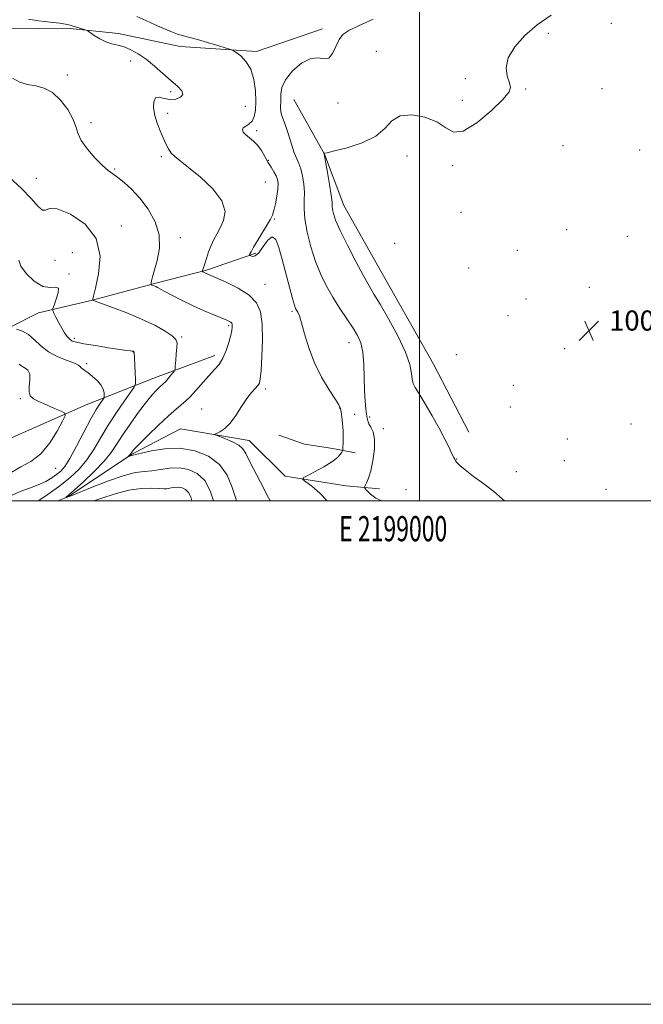
# Model space of a CAD drawing. Extents: x 2197300 to 2200200, y 364800 to 367700.
# Drawn here: x 2198841 to 2199089, y 364800 to 365191 of the extents above; entities that cross this region are included whole.
import ezdxf
from ezdxf.enums import TextEntityAlignment as Align

# ---------------------------------------------------------------- set-up
doc = ezdxf.new("R2010")
doc.units = 0
doc.header["$MEASUREMENT"] = 0
for name, color, linetype, lineweight in [('32000', 7, 'Continuous', 0), ('32001', 7, 'Continuous', 0), ('DTM HARD BREAKLINE', 7, 'Continuous', 0), ('DTM SPOT ELEVATION', 2, 'Continuous', 13), ('INDEX CONTOUR', 41, 'Continuous', 13), ('INTERMEDIATE CONTOUR', 44, 'Continuous', 0), ('SPOT ELEVATION', 7, 'Continuous', 0)]:
    doc.layers.add(name, color=color, linetype=linetype, lineweight=lineweight)
doc.styles.add('Style-ITALICS', font='ITALICS.shx')
doc.styles.add('Style-WORKING', font='WORKING.shx')

# ---------------------------------------------------------------- blocks, each defined once
blk = doc.blocks.new('SPOT')
at = {"layer": 'SPOT ELEVATION'}
for p, q in [((-3.91, -3.91), (3.82, 3.81)), ((-1.65, 3.77), (1.72, -3.93))]:
    blk.add_line(p, q, dxfattribs=at)

msp = doc.modelspace()

# ---------------------------------------------------------------- linework, layer by layer
at = {"layer": '32000', "flags": 128}
for points in [[(2197300, 364800), (2200200, 364800), (2200200, 367700), (2197300, 367700), (2197300, 364800)], [(2197500, 365000), (2200000, 365000), (2200000, 367500), (2197500, 367500), (2197500, 365000)], [(2199000, 365000), (2199000, 367500)]]:
    msp.add_lwpolyline(points, dxfattribs=at)
at = {"layer": 'DTM HARD BREAKLINE'}
for points in [[(2198669.67, 365196.72, 1018.59), (2198686.5, 365210.2, 1017.92), (2198706.92, 365218.81, 1017.21), (2198726.46, 365226.96, 1016.54), (2198746.45, 365233.78, 1015.78), (2198760.72, 365231.21, 1014.78), (2198777.7, 365223.32, 1013.55), (2198793.39, 365208.73, 1013.4), (2198815.78, 365191.07, 1013.4), (2198837.18, 365187.66, 1012.64), (2198859.89, 365187.82, 1012.26), (2198880.39, 365185.74, 1011.6), (2198904.92, 365180.57, 1010.69), (2198935.22, 365178.56, 1009.69), (2198961.43, 365187.65, 1008.46)], [(2198950.05, 365159.51, 1006.98), (2198962.23, 365137.78, 1005.98), (2198969.95, 365117.35, 1005.18), (2198986.18, 365088.51, 1005.03), (2199005.58, 365054.36, 1005.08), (2199019.57, 365027.29, 1005.22)], [(2198780.02, 365027.9, 1027.52), (2198792.86, 365039.57, 1026), (2198806.59, 365050.36, 1023.67), (2198826.09, 365063.41, 1021.2), (2198848.72, 365074.7, 1018.68), (2198870.06, 365079.75, 1016.01), (2198895.85, 365086.62, 1013.78), (2198915.41, 365091.65, 1011.83), (2198934.95, 365098.47, 1009.73)], [(2198789.38, 365000, 1031.351), (2198789.97, 365000.28, 1031.24), (2198817.93, 365013.84, 1027.72), (2198837, 365024.66, 1024.44), (2198867.63, 365038.24, 1021.16), (2198895.17, 365049.12, 1016.73), (2198918.71, 365057.75, 1014.5)], [(2198856.375, 365000, 1016.24), (2198860.32, 365001.67, 1015.93), (2198886.03, 365018.78, 1013.83), (2198905.11, 365028.71, 1012.6), (2198932.31, 365024, 1011.36), (2198946.66, 365009.85, 1010.41), (2198970.74, 365006.01, 1008.84), (2198984.1, 365004.77, 1007.27)], [(2198944.09, 365026.09, 1011.85), (2198954.35, 365022.6, 1011.56), (2198965.5, 365020.89, 1010.56), (2198974.42, 365019.18, 1009.32)], [(2198903.538, 365000, 1019.422), (2198903.98, 365000.2, 1019.35)]]:
    msp.add_polyline3d(points, dxfattribs=at)
at = {"layer": 'DTM SPOT ELEVATION'}
for p in [(2199076.09, 365189.75, 1005.3), (2199051.14, 365185.88, 1005.6), (2198982.8, 365178.68, 1006.94), (2198885.21, 365174.77, 1012.54), (2198860.14, 365169.22, 1013.24), (2199018.17, 365167.78, 1006.3), (2198901.21, 365162.58, 1012.34), (2199042.11, 365163.64, 1005.9), (2199072.4, 365163.87, 1005.9), (2198967.6, 365158.19, 1007.54), (2199016.93, 365159.19, 1006.4), (2198899.96, 365154, 1011.64), (2198930.87, 365156.79, 1010.94), (2198869.58, 365150.32, 1013.54), (2198935.33, 365147.21, 1009.64), (2199056.94, 365141.17, 1005.4), (2199087.46, 365139.52, 1005.6), (2198897.48, 365136.82, 1012.24), (2198939.94, 365135.39, 1009.84), (2198995.03, 365137.07, 1005.24), (2198878.97, 365131.85, 1013.84), (2199013.17, 365133.28, 1005.8), (2198847.76, 365128.15, 1015.24), (2198938.71, 365126.78, 1011.04), (2199016.45, 365114.69, 1005.5), (2198942.39, 365112.03, 1009.84), (2198881.51, 365109.21, 1015.44), (2199058.47, 365107.87, 1005.1), (2198904.94, 365104.62, 1013.54), (2198990.05, 365102.42, 1005.34), (2199082.5, 365105.14, 1004.7), (2198862.08, 365098.69, 1017.74), (2199038.77, 365099.64, 1005.4), (2198855.29, 365095.61, 1016.84), (2199019.53, 365092.55, 1005.4), (2198860.84, 365090.16, 1017.84), (2198938.67, 365086.05, 1011.24), (2199067.41, 365084.89, 1004.8), (2199042.23, 365080.21, 1005.1), (2198949.31, 365075.4, 1010.24), (2199035.05, 365073.69, 1005.3), (2198924.21, 365069.7, 1014.24), (2198862.92, 365064.6, 1017.64), (2198905.48, 365065.15, 1015.84), (2198886.34, 365059.16, 1018.04), (2198972.04, 365062.9, 1008.64), (2199057.61, 365060.49, 1004.6), (2199014.56, 365058.19, 1005.9), (2198867.76, 365054.53, 1019.74), (2198938.94, 365044.52, 1011.64), (2199037.29, 365045.96, 1005.6), (2198841.42, 365040.65, 1022.24), (2198913.43, 365036.57, 1012.94), (2198968.33, 365036.99, 1010.04), (2199036.04, 365037.32, 1005.2), (2198974.22, 365034.38, 1009.44), (2198980.14, 365033.35, 1007.74), (2198985.66, 365028.68, 1007.64), (2199083.97, 365030.63, 1004.8), (2199058.72, 365024.62, 1004.6), (2199014.67, 365016.72, 1005.94), (2198855.49, 365013.01, 1021.04), (2199057.49, 365016.05, 1004.9), (2199038.42, 365011.71, 1005.6), (2198994.55, 365004.49, 1007.74), (2199074.08, 365004.61, 1004.6)]:
    msp.add_point(p, dxfattribs=at)
at = {"layer": 'INDEX CONTOUR'}
for points in [[(2198963.294, 365000, 1010), (2198960.445, 365003.166, 1010), (2198957.219, 365005.911, 1010), (2198954.809, 365007.605, 1010), (2198953.588, 365008.524, 1010), (2198953.721, 365009.157, 1010), (2198955.325, 365010.047, 1010), (2198958.331, 365011.583, 1010), (2198961.952, 365013.536, 1010), (2198965.217, 365015.524, 1010), (2198967.376, 365017.223, 1010), (2198968.566, 365018.54, 1010), (2198969.141, 365019.439, 1010), (2198969.417, 365019.963, 1010), (2198969.53, 365020.464, 1010), (2198969.584, 365021.372, 1010), (2198969.646, 365023.005, 1010), (2198969.679, 365025.258, 1010), (2198969.615, 365027.912, 1010), (2198969.414, 365030.726, 1010), (2198969.135, 365033.358, 1010), (2198968.864, 365035.438, 1010), (2198968.6, 365036.811, 1010), (2198967.988, 365038.161, 1010), (2198966.584, 365040.384, 1010), (2198964.13, 365044.142, 1010), (2198961.116, 365049.158, 1010), (2198958.216, 365054.921, 1010), (2198955.963, 365060.89, 1010), (2198954.33, 365066.405, 1010), (2198953.154, 365070.779, 1010), (2198952.284, 365073.531, 1010), (2198951.644, 365075.022, 1010), (2198951.174, 365075.822, 1010), (2198950.79, 365076.527, 1010), (2198950.317, 365077.84, 1010), (2198949.554, 365080.49, 1010), (2198948.373, 365084.92, 1010), (2198945.481, 365095.994, 1010), (2198944.17, 365100.711, 1010), (2198942.885, 365103.906, 1010), (2198941.439, 365104.978, 1010), (2198939.713, 365103.668, 1010), (2198937.869, 365101.068, 1010), (2198936.144, 365098.608, 1010), (2198934.733, 365097.388, 1010), (2198933.673, 365097.166, 1010), (2198932.967, 365097.369, 1010), (2198932.597, 365097.535, 1010), (2198932.476, 365097.65, 1010), (2198932.502, 365097.812, 1010), (2198932.632, 365098.166, 1010), (2198933.071, 365099.044, 1010), (2198934.084, 365100.821, 1010), (2198935.804, 365103.676, 1010), (2198939.634, 365109.957, 1010), (2198940.818, 365112.007, 1010), (2198941.542, 365113.605, 1010), (2198942.104, 365115.467, 1010), (2198942.727, 365118.091, 1010), (2198943.326, 365121.103, 1010), (2198943.743, 365123.911, 1010), (2198943.848, 365126.071, 1010), (2198943.611, 365127.748, 1010), (2198943.034, 365129.252, 1010), (2198942.138, 365130.853, 1010), (2198941.022, 365132.64, 1010), (2198939.808, 365134.661, 1010), (2198938.578, 365136.914, 1010), (2198937.268, 365139.208, 1010), (2198935.777, 365141.307, 1010), (2198934.068, 365143.028, 1010), (2198930.92, 365145.579, 1010), (2198929.999, 365146.595, 1010), (2198929.678, 365147.477, 1010), (2198930.006, 365148.227, 1010), (2198930.959, 365148.886, 1010), (2198932.235, 365149.682, 1010), (2198933.461, 365150.887, 1010), (2198934.334, 365152.741, 1010), (2198934.828, 365155.352, 1010), (2198934.988, 365158.794, 1010), (2198934.823, 365163.02, 1010), (2198934.205, 365167.49, 1010), (2198932.969, 365171.544, 1010), (2198931.074, 365174.652, 1010), (2198928.967, 365176.818, 1010), (2198927.213, 365178.179, 1010), (2198926.14, 365178.915, 1010), (2198925.102, 365179.384, 1010), (2198923.206, 365179.986, 1010), (2198919.87, 365181.003, 1010), (2198915.748, 365182.235, 1010), (2198911.8, 365183.36, 1010), (2198906.279, 365184.787, 1010), (2198903.896, 365185.517, 1010), (2198901.164, 365186.55, 1010), (2198898.08, 365187.856, 1010), (2198894.746, 365189.35, 1010), (2198891.257, 365190.946, 1010), (2198887.681, 365192.562, 1010)], [(2198838.257, 365002.273, 1020), (2198841.46, 365003.749, 1020), (2198845.072, 365005.073, 1020), (2198848.572, 365006.376, 1020), (2198851.537, 365007.75, 1020), (2198853.947, 365009.146, 1020), (2198855.885, 365010.478, 1020), (2198857.484, 365011.794, 1020), (2198859.088, 365013.685, 1020), (2198861.099, 365016.873, 1020), (2198863.762, 365021.751, 1020), (2198866.724, 365027.407, 1020), (2198869.484, 365032.595, 1020), (2198871.635, 365036.339, 1020), (2198873.157, 365038.725, 1020), (2198874.627, 365040.827, 1020), (2198874.802, 365041.296, 1020), (2198874.799, 365041.91, 1020), (2198874.703, 365042.979, 1020), (2198874.344, 365044.435, 1020), (2198873.487, 365046.118, 1020), (2198872.003, 365047.866, 1020), (2198870.183, 365049.511, 1020), (2198868.425, 365050.882, 1020), (2198866.099, 365052.529, 1020), (2198865.52, 365053.019, 1020), (2198865.176, 365053.464, 1020), (2198864.528, 365053.994, 1020), (2198862.94, 365054.742, 1020), (2198860.018, 365055.824, 1020), (2198856.324, 365057.311, 1020), (2198852.664, 365059.258, 1020), (2198849.648, 365061.639, 1020), (2198847.123, 365064.086, 1020), (2198844.742, 365066.147, 1020), (2198842.279, 365067.484, 1020), (2198839.986, 365068.211, 1020)]]:
    msp.add_polyline3d(points, dxfattribs=at)
at = {"layer": 'INTERMEDIATE CONTOUR'}
for points in [[(2199033.72, 365000, 1006), (2199032.842, 365000.869, 1006), (2199029.466, 365003.718, 1006), (2199025.489, 365006.786, 1006), (2199021.476, 365009.789, 1006), (2199018.136, 365012.332, 1006), (2199015.999, 365014.122, 1006), (2199014.847, 365015.273, 1006), (2199014.284, 365016.001, 1006), (2199013.937, 365016.557, 1006), (2199013.545, 365017.336, 1006), (2199012.871, 365018.77, 1006), (2199011.716, 365021.198, 1006), (2199010.023, 365024.602, 1006), (2199007.771, 365028.871, 1006), (2199005.029, 365033.776, 1006), (2199002.219, 365038.613, 1006), (2198999.851, 365042.559, 1006), (2198998.309, 365045.07, 1006), (2198997.468, 365046.715, 1006), (2198997.076, 365048.345, 1006), (2198996.822, 365050.718, 1006), (2198996.155, 365054.225, 1006), (2198994.469, 365059.165, 1006), (2198991.415, 365065.564, 1006), (2198987.7, 365072.353, 1006), (2198984.292, 365078.192, 1006), (2198981.865, 365082.214, 1006), (2198979.932, 365085.451, 1006), (2198977.708, 365089.41, 1006), (2198974.672, 365095.105, 1006), (2198971.336, 365101.595, 1006), (2198968.473, 365107.448, 1006), (2198966.669, 365111.564, 1006), (2198965.769, 365114.167, 1006), (2198965.431, 365115.812, 1006), (2198965.333, 365117.091, 1006), (2198965.238, 365118.726, 1006), (2198964.925, 365121.471, 1006), (2198964.259, 365125.738, 1006), (2198963.429, 365130.545, 1006), (2198962.097, 365137.837, 1006), (2198961.995, 365138.191, 1006), (2198962.003, 365138.203, 1006), (2198962.038, 365138.186, 1006), (2198962.25, 365138.187, 1006), (2198963.35, 365138.403, 1006), (2198966.191, 365139.072, 1006), (2198971.217, 365140.384, 1006), (2198977.23, 365142.362, 1006), (2198982.621, 365144.985, 1006), (2198986.274, 365148.103, 1006), (2198989.041, 365151.055, 1006), (2198992.266, 365153.05, 1006), (2198996.877, 365153.491, 1006), (2199002.144, 365152.562, 1006), (2199006.916, 365150.64, 1006), (2199010.439, 365148.262, 1006), (2199013.52, 365146.603, 1006), (2199017.358, 365146.997, 1006), (2199022.697, 365150.25, 1006), (2199028.467, 365155.06, 1006), (2199033.141, 365159.599, 1006), (2199035.574, 365162.513, 1006), (2199036.154, 365164.358, 1006), (2199035.646, 365166.165, 1006), (2199034.817, 365168.759, 1006), (2199034.426, 365172.148, 1006), (2199035.232, 365176.137, 1006), (2199037.781, 365180.506, 1006), (2199041.787, 365184.97, 1006), (2199046.752, 365189.223, 1006), (2199052.215, 365193.015, 1006)], [(2198940.767, 365000, 1012), (2198940.529, 365000.288, 1012), (2198939.503, 365002.156, 1012), (2198938.09, 365004.953, 1012), (2198934.018, 365012.73, 1012), (2198932.198, 365016.334, 1012), (2198930.974, 365018.928, 1012), (2198929.876, 365020.73, 1012), (2198928.242, 365022.159, 1012), (2198925.657, 365023.532, 1012), (2198922.709, 365024.773, 1012), (2198920.233, 365025.708, 1012), (2198918.892, 365026.233, 1012), (2198918.66, 365026.536, 1012), (2198919.336, 365026.874, 1012), (2198920.722, 365027.514, 1012), (2198922.612, 365028.743, 1012), (2198924.799, 365030.853, 1012), (2198927.091, 365033.965, 1012), (2198929.343, 365037.513, 1012), (2198931.426, 365040.758, 1012), (2198933.224, 365043.133, 1012), (2198934.673, 365044.738, 1012), (2198935.725, 365045.844, 1012), (2198936.37, 365046.834, 1012), (2198936.749, 365048.526, 1012), (2198937.044, 365051.851, 1012), (2198937.369, 365057.343, 1012), (2198937.588, 365063.956, 1012), (2198937.495, 365070.247, 1012), (2198936.854, 365075.109, 1012), (2198935.289, 365078.764, 1012), (2198932.387, 365081.771, 1012), (2198928.016, 365084.55, 1012), (2198923.145, 365086.983, 1012), (2198919.02, 365088.807, 1012), (2198914.949, 365090.57, 1012), (2198913.919, 365091.097, 1012), (2198913.772, 365091.188, 1012), (2198913.746, 365091.293, 1012), (2198913.815, 365091.499, 1012), (2198913.972, 365091.918, 1012), (2198914.252, 365092.743, 1012), (2198914.709, 365094.184, 1012), (2198915.375, 365096.351, 1012), (2198916.22, 365098.936, 1012), (2198917.196, 365101.53, 1012), (2198918.271, 365103.843, 1012), (2198919.466, 365106.071, 1012), (2198920.82, 365108.537, 1012), (2198922.197, 365111.51, 1012), (2198922.769, 365115.074, 1012), (2198921.537, 365119.266, 1012), (2198917.918, 365123.997, 1012), (2198912.996, 365128.665, 1012), (2198908.27, 365132.55, 1012), (2198904.91, 365135.149, 1012), (2198902.763, 365136.852, 1012), (2198901.349, 365138.27, 1012), (2198900.24, 365139.918, 1012), (2198899.234, 365141.922, 1012), (2198898.178, 365144.309, 1012), (2198896.987, 365147.074, 1012), (2198895.819, 365150.092, 1012), (2198894.891, 365153.202, 1012), (2198894.401, 365156.195, 1012), (2198894.464, 365158.666, 1012), (2198895.174, 365160.158, 1012), (2198896.579, 365160.414, 1012), (2198898.526, 365159.96, 1012), (2198900.814, 365159.522, 1012), (2198903.181, 365159.676, 1012), (2198905.114, 365160.411, 1012), (2198906.038, 365161.566, 1012), (2198905.535, 365163.026, 1012), (2198903.807, 365164.847, 1012), (2198901.212, 365167.131, 1012), (2198898.094, 365169.895, 1012), (2198894.728, 365172.827, 1012), (2198891.378, 365175.535, 1012), (2198888.255, 365177.7, 1012), (2198885.373, 365179.305, 1012), (2198882.696, 365180.41, 1012), (2198880.184, 365181.119, 1012), (2198877.766, 365181.703, 1012), (2198875.367, 365182.486, 1012), (2198872.978, 365183.671, 1012), (2198870.827, 365185.005, 1012), (2198868.292, 365186.754, 1012), (2198867.667, 365187.073, 1012), (2198866.803, 365187.359, 1012), (2198860.777, 365189.226, 1012), (2198859.439, 365189.509, 1012), (2198857.13, 365189.831, 1012), (2198853.354, 365190.281, 1012), (2198848.855, 365190.838, 1012), (2198844.683, 365191.454, 1012)], [(2198985.279, 365000, 1008), (2198985.001, 365000.026, 1008), (2198982.586, 365001.125, 1008), (2198980.529, 365002.721, 1008), (2198979.035, 365004.176, 1008), (2198978.245, 365005.028, 1008), (2198978.067, 365005.528, 1008), (2198978.349, 365006.106, 1008), (2198978.945, 365007.165, 1008), (2198979.739, 365009.013, 1008), (2198980.625, 365011.933, 1008), (2198981.47, 365016.008, 1008), (2198982.056, 365020.528, 1008), (2198982.143, 365024.583, 1008), (2198981.597, 365027.48, 1008), (2198980.71, 365029.391, 1008), (2198979.88, 365030.704, 1008), (2198979.404, 365031.791, 1008), (2198979.175, 365032.957, 1008), (2198978.99, 365034.489, 1008), (2198978.694, 365036.661, 1008), (2198978.353, 365039.678, 1008), (2198978.084, 365043.736, 1008), (2198977.804, 365054.278, 1008), (2198977.438, 365059.131, 1008), (2198976.672, 365062.774, 1008), (2198975.408, 365065.704, 1008), (2198973.57, 365068.695, 1008), (2198971.146, 365072.34, 1008), (2198968.386, 365076.518, 1008), (2198965.607, 365080.926, 1008), (2198963.065, 365085.36, 1008), (2198960.778, 365090.012, 1008), (2198958.704, 365095.175, 1008), (2198956.84, 365100.971, 1008), (2198955.343, 365106.844, 1008), (2198954.409, 365112.064, 1008), (2198954.134, 365116.127, 1008), (2198954.227, 365119.41, 1008), (2198954.296, 365122.512, 1008), (2198954.041, 365125.855, 1008), (2198953.5, 365129.166, 1008), (2198952.807, 365131.995, 1008), (2198952.061, 365134.092, 1008), (2198951.231, 365135.986, 1008), (2198950.258, 365138.402, 1008), (2198949.113, 365141.812, 1008), (2198947.909, 365145.666, 1008), (2198946.791, 365149.159, 1008), (2198945.884, 365151.686, 1008), (2198945.233, 365153.44, 1008), (2198944.863, 365154.815, 1008), (2198944.767, 365156.162, 1008), (2198944.885, 365159.451, 1008), (2198944.916, 365161.651, 1008), (2198945.368, 365164.295, 1008), (2198946.813, 365167.406, 1008), (2198949.596, 365170.857, 1008), (2198953.169, 365173.957, 1008), (2198956.759, 365175.869, 1008), (2198959.744, 365176.121, 1008), (2198962.106, 365175.691, 1008), (2198963.975, 365175.919, 1008), (2198965.488, 365177.754, 1008), (2198966.798, 365180.572, 1008), (2198968.061, 365183.35, 1008), (2198969.53, 365185.353, 1008), (2198971.845, 365186.967, 1008), (2198975.746, 365188.86, 1008), (2198981.561, 365191.466, 1008)], [(2198927.353, 365000, 1014), (2198926.731, 365001.78, 1014), (2198925.471, 365005.794, 1014), (2198923.587, 365010.306, 1014), (2198920.607, 365014.533, 1014), (2198916.23, 365017.812, 1014), (2198910.803, 365019.962, 1014), (2198904.84, 365020.922, 1014), (2198898.876, 365020.74, 1014), (2198893.553, 365019.897, 1014), (2198889.533, 365018.979, 1014), (2198887.251, 365018.444, 1014), (2198886.226, 365018.218, 1014), (2198885.749, 365018.098, 1014), (2198885.251, 365017.924, 1014), (2198884.058, 365017.445, 1014), (2198884.029, 365017.462, 1014), (2198884.812, 365018.203, 1014), (2198885.132, 365018.534, 1014), (2198885.359, 365018.812, 1014), (2198885.715, 365019.355, 1014), (2198886.045, 365019.795, 1014), (2198886.951, 365020.799, 1014), (2198888.934, 365022.849, 1014), (2198892.274, 365026.195, 1014), (2198896.346, 365030.167, 1014), (2198900.308, 365033.859, 1014), (2198903.523, 365036.628, 1014), (2198906.18, 365038.848, 1014), (2198908.675, 365041.152, 1014), (2198911.305, 365043.985, 1014), (2198913.961, 365047.058, 1014), (2198916.44, 365049.894, 1014), (2198918.578, 365052.183, 1014), (2198920.388, 365054.274, 1014), (2198921.929, 365056.682, 1014), (2198923.241, 365059.728, 1014), (2198924.293, 365062.984, 1014), (2198925.04, 365065.83, 1014), (2198925.459, 365067.796, 1014), (2198925.623, 365069.012, 1014), (2198925.633, 365069.759, 1014), (2198925.565, 365070.279, 1014), (2198925.397, 365070.671, 1014), (2198925.086, 365070.993, 1014), (2198924.536, 365071.324, 1014), (2198923.445, 365071.817, 1014), (2198918.346, 365073.928, 1014), (2198914.406, 365075.608, 1014), (2198910.06, 365077.575, 1014), (2198905.729, 365079.69, 1014), (2198901.84, 365081.694, 1014), (2198898.818, 365083.303, 1014), (2198895.911, 365084.866, 1014), (2198895.27, 365085.179, 1014), (2198894.662, 365085.437, 1014), (2198893.648, 365085.819, 1014), (2198893.411, 365085.928, 1014), (2198893.35, 365086.119, 1014), (2198893.413, 365086.554, 1014), (2198893.581, 365087.424, 1014), (2198893.97, 365089.027, 1014), (2198895.854, 365095.6, 1014), (2198896.739, 365100.425, 1014), (2198896.619, 365105.696, 1014), (2198894.966, 365110.973, 1014), (2198892.176, 365115.939, 1014), (2198888.881, 365120.309, 1014), (2198885.628, 365123.855, 1014), (2198882.667, 365126.585, 1014), (2198880.166, 365128.569, 1014), (2198878.181, 365129.967, 1014), (2198876.321, 365131.322, 1014), (2198874.085, 365133.269, 1014), (2198871.178, 365136.23, 1014), (2198868.128, 365139.766, 1014), (2198865.674, 365143.219, 1014), (2198864.294, 365146.136, 1014), (2198863.439, 365148.845, 1014), (2198862.3, 365151.874, 1014), (2198860.261, 365155.532, 1014), (2198857.466, 365159.259, 1014), (2198854.25, 365162.277, 1014), (2198850.908, 365164.037, 1014), (2198847.569, 365164.925, 1014), (2198844.321, 365165.552, 1014), (2198841.242, 365166.467, 1014), (2198838.375, 365167.96, 1014)], [(2198918.175, 365000, 1016), (2198916.858, 365004.031, 1016), (2198914.662, 365008.079, 1016), (2198911.73, 365010.903, 1016), (2198908.262, 365012.534, 1016), (2198904.518, 365013.175, 1016), (2198900.74, 365013.064, 1016), (2198897.096, 365012.556, 1016), (2198893.736, 365012.037, 1016), (2198890.652, 365011.738, 1016), (2198887.213, 365011.286, 1016), (2198882.629, 365010.15, 1016), (2198876.502, 365008.024, 1016), (2198869.999, 365005.474, 1016), (2198861.687, 365002.06, 1016), (2198860.502, 365001.591, 1016), (2198860.187, 365001.493, 1016), (2198859.476, 365001.308, 1016), (2198859.475, 365001.322, 1016), (2198859.567, 365001.382, 1016), (2198859.842, 365001.587, 1016), (2198860.762, 365002.376, 1016), (2198862.88, 365004.273, 1016), (2198866.481, 365007.576, 1016), (2198870.773, 365011.68, 1016), (2198874.699, 365015.757, 1016), (2198877.505, 365019.22, 1016), (2198879.677, 365022.461, 1016), (2198882.006, 365026.115, 1016), (2198885.049, 365030.575, 1016), (2198888.42, 365035.256, 1016), (2198891.498, 365039.331, 1016), (2198893.801, 365042.171, 1016), (2198895.41, 365043.949, 1016), (2198896.544, 365045.039, 1016), (2198898.206, 365046.488, 1016), (2198899.092, 365047.378, 1016), (2198900.177, 365048.618, 1016), (2198901.288, 365049.964, 1016), (2198902.178, 365051.071, 1016), (2198902.674, 365051.75, 1016), (2198902.887, 365052.422, 1016), (2198903.001, 365053.666, 1016), (2198903.161, 365055.847, 1016), (2198903.367, 365058.502, 1016), (2198903.578, 365060.955, 1016), (2198903.682, 365062.726, 1016), (2198903.258, 365064.105, 1016), (2198901.812, 365065.573, 1016), (2198898.969, 365067.501, 1016), (2198894.835, 365069.804, 1016), (2198889.64, 365072.289, 1016), (2198883.744, 365074.748, 1016), (2198878.058, 365076.92, 1016), (2198871.199, 365079.415, 1016), (2198870.308, 365079.759, 1016), (2198870.19, 365079.863, 1016), (2198870.248, 365080.127, 1016), (2198870.551, 365081.387, 1016), (2198871.333, 365084.583, 1016), (2198872.559, 365090.254, 1016), (2198873.106, 365097.331, 1016), (2198871.583, 365104.343, 1016), (2198867.165, 365110.03, 1016), (2198861.322, 365113.986, 1016), (2198856.095, 365116.02, 1016), (2198852.993, 365116.193, 1016), (2198851.41, 365115.597, 1016), (2198850.212, 365115.576, 1016), (2198848.427, 365117.171, 1016), (2198845.726, 365120.194, 1016), (2198841.944, 365124.151, 1016), (2198837.124, 365128.525, 1016)], [(2198848.525, 365000, 1018), (2198851.202, 365001.776, 1018), (2198856.645, 365005.608, 1018), (2198861.172, 365009.161, 1018), (2198864.83, 365012.617, 1018), (2198867.899, 365016.314, 1018), (2198870.655, 365020.514, 1018), (2198873.37, 365025.166, 1018), (2198876.315, 365030.141, 1018), (2198879.617, 365035.22, 1018), (2198882.82, 365039.831, 1018), (2198885.323, 365043.309, 1018), (2198886.692, 365045.283, 1018), (2198887.17, 365046.536, 1018), (2198887.164, 365048.143, 1018), (2198886.734, 365056.781, 1018), (2198886.65, 365059.041, 1018), (2198886.632, 365059.224, 1018), (2198886.584, 365059.305, 1018), (2198886.506, 365059.366, 1018), (2198886.404, 365059.418, 1018), (2198886.275, 365059.467, 1018), (2198886.075, 365059.516, 1018), (2198885.751, 365059.565, 1018), (2198885.152, 365059.63, 1018), (2198883.762, 365059.808, 1018), (2198880.96, 365060.209, 1018), (2198876.457, 365060.896, 1018), (2198871.259, 365061.718, 1018), (2198866.693, 365062.478, 1018), (2198863.756, 365063.043, 1018), (2198862.107, 365063.567, 1018), (2198861.068, 365064.273, 1018), (2198860.078, 365065.344, 1018), (2198859.02, 365066.813, 1018), (2198857.89, 365068.673, 1018), (2198856.711, 365070.848, 1018), (2198855.624, 365072.988, 1018), (2198854.797, 365074.671, 1018), (2198854.372, 365075.666, 1018), (2198854.395, 365076.492, 1018), (2198854.884, 365077.858, 1018), (2198855.757, 365080.185, 1018), (2198856.519, 365082.751, 1018), (2198856.571, 365084.546, 1018), (2198855.461, 365084.934, 1018), (2198853.309, 365084.767, 1018), (2198850.38, 365085.27, 1018), (2198847.016, 365087.307, 1018), (2198843.867, 365090.299, 1018), (2198841.662, 365093.306, 1018), (2198840.84, 365095.651, 1018)], [(2198837.791, 365011.293, 1022), (2198841.605, 365013.533, 1022), (2198845.663, 365015.743, 1022), (2198849.631, 365018.758, 1022), (2198853.194, 365023.068, 1022), (2198856.12, 365027.787, 1022), (2198858.2, 365031.685, 1022), (2198859.238, 365033.883, 1022), (2198859.108, 365034.912, 1022), (2198857.696, 365035.654, 1022), (2198855.043, 365036.789, 1022), (2198851.804, 365038.191, 1022), (2198848.785, 365039.534, 1022), (2198846.638, 365040.614, 1022), (2198845.388, 365041.733, 1022), (2198844.908, 365043.314, 1022), (2198845.008, 365045.61, 1022), (2198845.267, 365048.188, 1022), (2198845.205, 365050.439, 1022), (2198844.482, 365051.919, 1022), (2198843.319, 365052.838, 1022), (2198842.081, 365053.562, 1022), (2198841.013, 365054.383, 1022)], [(2198909.544, 365000, 1018), (2198909.166, 365001.646, 1018), (2198908.285, 365003.375, 1018), (2198907.103, 365004.513, 1018), (2198905.706, 365005.17, 1018), (2198904.197, 365005.429, 1018), (2198902.69, 365005.383, 1018), (2198901.331, 365005.171, 1018), (2198900.275, 365004.942, 1018), (2198899.542, 365004.819, 1018), (2198898.612, 365004.815, 1018), (2198896.834, 365004.922, 1018), (2198893.725, 365005.072, 1018), (2198889.489, 365004.985, 1018), (2198884.499, 365004.324, 1018), (2198879.144, 365002.899, 1018), (2198873.869, 365001.1, 1018), (2198870.689, 365000, 1018)]]:
    msp.add_polyline3d(points, dxfattribs=at)

# ---------------------------------------------------------------- block references
at = {"layer": 'SPOT ELEVATION'}
msp.add_blockref('SPOT', (2199067.262, 365067.7, 1004.651), dxfattribs=at)

# ---------------------------------------------------------------- texts
at = {"layer": '32001', "style": 'Style-WORKING', "width": 0.67}
msp.add_text('E 2199000', height=10, dxfattribs=at).set_placement((2198989.531, 364994), align=Align.TOP_CENTER)
at = {"layer": 'SPOT ELEVATION', "style": 'Style-ITALICS'}
msp.add_text('1004.7', height=8, dxfattribs=at).set_placement((2199075.262, 365067.7, 1004.651))

doc.saveas('drawing.dxf')
